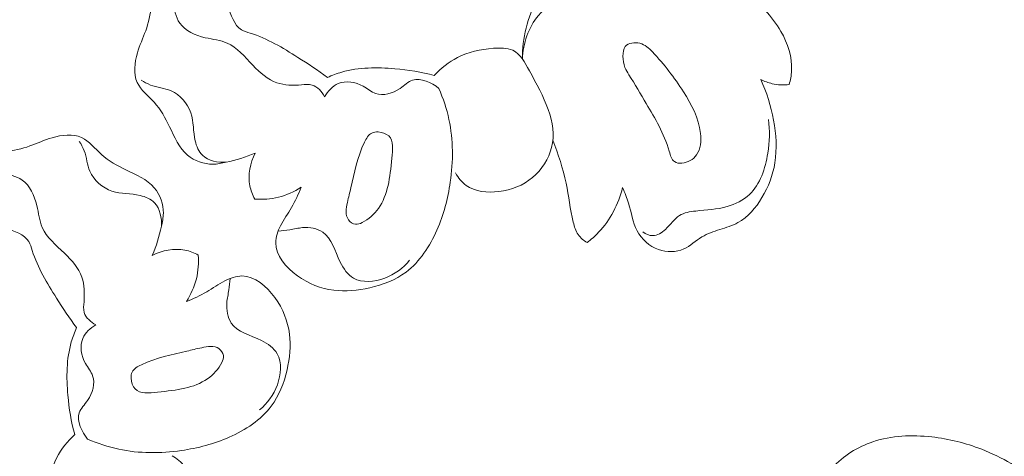
# Model space of a CAD drawing. Units: centimetres. Extents: x 793 to 1117, y -191 to 62.
# Drawn here: x 1015 to 1023, y -84 to -81 of the extents above; entities that cross this region are included whole.
import ezdxf

# ---------------------------------------------------------------- set-up
doc = ezdxf.new("R2010")
doc.units = ezdxf.units.CM
doc.header["$MEASUREMENT"] = 0
doc.layers.add('layer 1', color=7, linetype='Continuous')

msp = doc.modelspace()

# ---------------------------------------------------------------- linework, layer by layer
at = {"layer": 'layer 1', "color": 250, "lineweight": 20}
for points, knots in [([(1016.79695, -79.85527), (1016.77015, -79.82207), (1016.73735, -79.79427), (1016.69895, -79.77297), (1016.69895, -79.77297), (1016.65095, -79.74637), (1016.59425, -79.72977), (1016.54305, -79.73837), (1016.54305, -79.73837), (1016.47895, -79.74907), (1016.42345, -79.79927), (1016.38045, -79.85527), (1016.38045, -79.85527), (1016.31515, -79.94047), (1016.27885, -80.03927), (1016.27105, -80.13977), (1016.27105, -80.13977), (1016.26145, -80.26267), (1016.29455, -80.38807), (1016.29825, -80.51147), (1016.29825, -80.51147), (1016.30095, -80.59957), (1016.28855, -80.68667), (1016.29475, -80.77787), (1016.29475, -80.77787), (1016.29885, -80.83677), (1016.31065, -80.89747), (1016.34265, -80.94327), (1016.34265, -80.94327), (1016.38505, -81.00377), (1016.46265, -81.03817), (1016.54005, -81.05667), (1016.54005, -81.05667), (1016.59915, -81.07087), (1016.65825, -81.07577), (1016.70905, -81.09797), (1016.70905, -81.09797), (1016.78605, -81.13147), (1016.84435, -81.20417), (1016.90815, -81.27017), (1016.90815, -81.27017), (1016.96395, -81.32777), (1017.02385, -81.38017), (1017.09435, -81.40487), (1017.09435, -81.40487), (1017.15295, -81.42537), (1017.21895, -81.42677), (1017.28455, -81.42157), (1017.28455, -81.42157), (1017.31275, -81.41927), (1017.34085, -81.41587), (1017.36645, -81.42317), (1017.36645, -81.42317), (1017.40765, -81.43486), (1017.44235, -81.47426), (1017.46245, -81.51336)], [0, 0, 0, 0, 0.0666667, 0.0666667, 0.0666667, 0.0666667, 0.1333333, 0.1333333, 0.1333333, 0.1333333, 0.2, 0.2, 0.2, 0.2, 0.2666667, 0.2666667, 0.2666667, 0.2666667, 0.3333333, 0.3333333, 0.3333333, 0.3333333, 0.4, 0.4, 0.4, 0.4, 0.4666667, 0.4666667, 0.4666667, 0.4666667, 0.5333333, 0.5333333, 0.5333333, 0.5333333, 0.6, 0.6, 0.6, 0.6, 0.6666667, 0.6666667, 0.6666667, 0.6666667, 0.7333333, 0.7333333, 0.7333333, 0.7333333, 0.8, 0.8, 0.8, 0.8, 0.8666667, 0.8666667, 0.8666667, 0.8666667, 1, 1, 1, 1]), ([(1017.48405, -81.36467), (1017.41055, -81.30887), (1017.33315, -81.25817), (1017.25535, -81.20877), (1017.25535, -81.20877), (1017.13925, -81.13497), (1017.02205, -81.06407), (1016.88735, -81.02127), (1016.88735, -81.02127), (1016.86345, -81.01377), (1016.83915, -81.00707), (1016.81915, -80.99507), (1016.81915, -80.99507), (1016.76125, -80.96047), (1016.74055, -80.88157), (1016.71235, -80.81187), (1016.71235, -80.81187), (1016.67135, -80.71067), (1016.61445, -80.62857), (1016.58285, -80.53267), (1016.58285, -80.53267), (1016.54365, -80.41357), (1016.54365, -80.27307), (1016.58595, -80.15017), (1016.58595, -80.15017), (1016.62615, -80.03367), (1016.70435, -79.93297), (1016.79695, -79.85527)], [0, 0, 0, 0, 0.125, 0.125, 0.125, 0.125, 0.25, 0.25, 0.25, 0.25, 0.375, 0.375, 0.375, 0.375, 0.5, 0.5, 0.5, 0.5, 0.625, 0.625, 0.625, 0.625, 0.75, 0.75, 0.75, 0.75, 1, 1, 1, 1]), ([(1019.98484, -80.19717), (1019.92084, -80.20197), (1019.85634, -80.21197), (1019.79484, -80.22987), (1019.79484, -80.22987), (1019.61775, -80.28127), (1019.46435, -80.39777), (1019.32385, -80.52367), (1019.32385, -80.52367), (1019.24335, -80.59587), (1019.16715, -80.67117), (1019.11155, -80.76117), (1019.11155, -80.76117), (1019.02885, -80.89547), (1018.99215, -81.06257), (1018.99135, -81.22107)], [0, 0, 0, 0, 0.2, 0.2, 0.2, 0.2, 0.4, 0.4, 0.4, 0.4, 0.6, 0.6, 0.6, 0.6, 1, 1, 1, 1]), ([(1016.92505, -81.94966), (1016.85305, -81.98096), (1016.77705, -82.00236), (1016.70025, -82.01996), (1016.70025, -82.01996), (1016.66695, -82.02766), (1016.63345, -82.03466), (1016.59925, -82.03516), (1016.59925, -82.03516), (1016.52915, -82.03606), (1016.45555, -82.00996), (1016.40245, -81.96516), (1016.40245, -81.96516), (1016.33635, -81.90936), (1016.30195, -81.82466), (1016.26375, -81.74506), (1016.26375, -81.74506), (1016.23105, -81.67696), (1016.19565, -81.61266), (1016.14516, -81.55666), (1016.14516, -81.55666), (1016.09926, -81.50576), (1016.04086, -81.46186), (1016.01386, -81.40257), (1016.01386, -81.40257), (1015.98346, -81.33597), (1015.99286, -81.25007), (1016.01506, -81.17467), (1016.01506, -81.17467), (1016.03276, -81.11427), (1016.05876, -81.06057), (1016.07916, -81.00367), (1016.07916, -81.00367), (1016.10136, -80.94147), (1016.11696, -80.87537), (1016.12106, -80.80857), (1016.12106, -80.80857), (1016.12646, -80.72027), (1016.11166, -80.63087), (1016.12476, -80.54467), (1016.12476, -80.54467), (1016.14126, -80.43617), (1016.20195, -80.33277), (1016.27175, -80.24687)], [0, 0, 0, 0, 0.0833333, 0.0833333, 0.0833333, 0.0833333, 0.1666667, 0.1666667, 0.1666667, 0.1666667, 0.25, 0.25, 0.25, 0.25, 0.3333333, 0.3333333, 0.3333333, 0.3333333, 0.4166667, 0.4166667, 0.4166667, 0.4166667, 0.5, 0.5, 0.5, 0.5, 0.5833333, 0.5833333, 0.5833333, 0.5833333, 0.6666667, 0.6666667, 0.6666667, 0.6666667, 0.75, 0.75, 0.75, 0.75, 0.8333333, 0.8333333, 0.8333333, 0.8333333, 1, 1, 1, 1]), ([(1021.05394, -81.41967), (1021.06404, -81.38477), (1021.07094, -81.34877), (1021.07294, -81.31247), (1021.07294, -81.31247), (1021.07874, -81.20737), (1021.04364, -81.10077), (1020.99024, -81.00787), (1020.99024, -81.00787), (1020.92234, -80.88947), (1020.82484, -80.79327), (1020.71684, -80.71317), (1020.71684, -80.71317), (1020.59594, -80.62337), (1020.46174, -80.55357), (1020.34504, -80.45937), (1020.34504, -80.45937), (1020.28894, -80.41407), (1020.23694, -80.36307), (1020.17534, -80.32517), (1020.17534, -80.32517), (1020.13764, -80.30207), (1020.09644, -80.28377), (1020.05184, -80.27797), (1020.05184, -80.27797), (1019.99624, -80.27077), (1019.93544, -80.28297), (1019.89084, -80.31287), (1019.89084, -80.31287), (1019.83364, -80.35137), (1019.80304, -80.41917), (1019.76544, -80.48337), (1019.76544, -80.48337), (1019.71594, -80.56767), (1019.65405, -80.64567), (1019.57325, -80.68437), (1019.57325, -80.68437), (1019.48885, -80.72477), (1019.38365, -80.72257), (1019.29235, -80.75627), (1019.29235, -80.75627), (1019.22355, -80.78167), (1019.16255, -80.82747), (1019.11525, -80.88447), (1019.11525, -80.88447), (1019.03785, -80.97797), (1018.99725, -81.10167), (1018.99135, -81.22107)], [0, 0, 0, 0, 0.0769231, 0.0769231, 0.0769231, 0.0769231, 0.1538462, 0.1538462, 0.1538462, 0.1538462, 0.2307692, 0.2307692, 0.2307692, 0.2307692, 0.3076923, 0.3076923, 0.3076923, 0.3076923, 0.3846154, 0.3846154, 0.3846154, 0.3846154, 0.4615385, 0.4615385, 0.4615385, 0.4615385, 0.5384615, 0.5384615, 0.5384615, 0.5384615, 0.6153846, 0.6153846, 0.6153846, 0.6153846, 0.6923077, 0.6923077, 0.6923077, 0.6923077, 0.7692308, 0.7692308, 0.7692308, 0.7692308, 0.8461538, 0.8461538, 0.8461538, 0.8461538, 1, 1, 1, 1]), ([(1018.31065, -81.34937), (1018.36165, -81.29387), (1018.42275, -81.24507), (1018.48925, -81.21077), (1018.48925, -81.21077), (1018.57375, -81.16717), (1018.66705, -81.14717), (1018.76755, -81.13907), (1018.76755, -81.13907), (1018.82005, -81.13487), (1018.87445, -81.13387), (1018.91675, -81.15367), (1018.91675, -81.15367), (1018.97475, -81.18077), (1019.01005, -81.24687), (1019.04595, -81.31307), (1019.04595, -81.31307), (1019.15415, -81.51236), (1019.26725, -81.71246), (1019.21725, -81.90706), (1019.21725, -81.90706), (1019.19505, -81.99316), (1019.14105, -82.07816), (1019.07065, -82.13796), (1019.07065, -82.13796), (1018.99795, -82.19966), (1018.90795, -82.23456), (1018.81035, -82.24666), (1018.81035, -82.24666), (1018.72095, -82.25776), (1018.62535, -82.24976), (1018.55655, -82.19886), (1018.55655, -82.19886), (1018.52295, -82.17406), (1018.49585, -82.13916), (1018.47535, -82.10246)], [0, 0, 0, 0, 0.1, 0.1, 0.1, 0.1, 0.2, 0.2, 0.2, 0.2, 0.3, 0.3, 0.3, 0.3, 0.4, 0.4, 0.4, 0.4, 0.5, 0.5, 0.5, 0.5, 0.6, 0.6, 0.6, 0.6, 0.7, 0.7, 0.7, 0.7, 0.8, 0.8, 0.8, 0.8, 1, 1, 1, 1]), ([(1019.81554, -81.34327), (1019.80424, -81.32507), (1019.79284, -81.30697), (1019.78474, -81.28767), (1019.78474, -81.28767), (1019.77334, -81.26027), (1019.76884, -81.23037), (1019.76884, -81.19857), (1019.76884, -81.19857), (1019.76894, -81.17207), (1019.77214, -81.14417), (1019.78694, -81.12557), (1019.78694, -81.12557), (1019.80984, -81.09667), (1019.86054, -81.08977), (1019.90024, -81.10007), (1019.90024, -81.10007), (1019.94054, -81.11047), (1019.96954, -81.13857), (1019.99734, -81.16737), (1019.99734, -81.16737), (1020.08884, -81.26237), (1020.16644, -81.36537), (1020.23664, -81.47536), (1020.23664, -81.47536), (1020.29914, -81.57326), (1020.35594, -81.67666), (1020.36864, -81.79656), (1020.36864, -81.79656), (1020.37484, -81.85526), (1020.37054, -81.91786), (1020.33754, -81.96366), (1020.33754, -81.96366), (1020.31254, -81.99846), (1020.27094, -82.02356), (1020.22524, -82.02716), (1020.22524, -82.02716), (1020.20414, -82.02886), (1020.18214, -82.02596), (1020.16684, -82.01546), (1020.16684, -82.01546), (1020.14394, -81.99966), (1020.13614, -81.96686), (1020.12704, -81.93556), (1020.12704, -81.93556), (1020.08544, -81.79216), (1020.01814, -81.68196), (1019.94964, -81.56666), (1019.94964, -81.56666), (1019.90604, -81.49326), (1019.86194, -81.41787), (1019.81554, -81.34327)], [0, 0, 0, 0, 0.0714286, 0.0714286, 0.0714286, 0.0714286, 0.1428571, 0.1428571, 0.1428571, 0.1428571, 0.2142857, 0.2142857, 0.2142857, 0.2142857, 0.2857143, 0.2857143, 0.2857143, 0.2857143, 0.3571429, 0.3571429, 0.3571429, 0.3571429, 0.4285714, 0.4285714, 0.4285714, 0.4285714, 0.5, 0.5, 0.5, 0.5, 0.5714286, 0.5714286, 0.5714286, 0.5714286, 0.6428571, 0.6428571, 0.6428571, 0.6428571, 0.7142857, 0.7142857, 0.7142857, 0.7142857, 0.7857143, 0.7857143, 0.7857143, 0.7857143, 0.8571429, 0.8571429, 0.8571429, 0.8571429, 1, 1, 1, 1]), ([(1018.31065, -81.34937), (1018.21145, -81.32217), (1018.11005, -81.30627), (1018.00675, -81.29717), (1018.00675, -81.29717), (1017.86845, -81.28487), (1017.72675, -81.28487), (1017.59485, -81.32337), (1017.59485, -81.32337), (1017.55705, -81.33437), (1017.52005, -81.34857), (1017.48405, -81.36467)], [0, 0, 0, 0, 0.25, 0.25, 0.25, 0.25, 0.5, 0.5, 0.5, 0.5, 1, 1, 1, 1]), ([(1017.46245, -81.51336), (1017.48685, -81.47126), (1017.52275, -81.43087), (1017.56735, -81.41187), (1017.56735, -81.41187), (1017.62695, -81.38647), (1017.70215, -81.39917), (1017.76125, -81.43236), (1017.76125, -81.43236), (1017.79485, -81.45126), (1017.82335, -81.47666), (1017.85685, -81.48846), (1017.85685, -81.48846), (1017.91535, -81.50906), (1017.98935, -81.48796), (1018.04635, -81.44926), (1018.04635, -81.44926), (1018.08035, -81.42617), (1018.10825, -81.39677), (1018.14255, -81.38527), (1018.14255, -81.38527), (1018.20595, -81.36407), (1018.29115, -81.40397), (1018.34595, -81.44926)], [0, 0, 0, 0, 0.1428571, 0.1428571, 0.1428571, 0.1428571, 0.2857143, 0.2857143, 0.2857143, 0.2857143, 0.4285714, 0.4285714, 0.4285714, 0.4285714, 0.5714286, 0.5714286, 0.5714286, 0.5714286, 0.7142857, 0.7142857, 0.7142857, 0.7142857, 1, 1, 1, 1]), ([(1016.70025, -82.01996), (1016.63735, -82.02416), (1016.56385, -82.00976), (1016.51875, -81.96646), (1016.51875, -81.96646), (1016.48915, -81.93796), (1016.47175, -81.89696), (1016.46205, -81.85546), (1016.46205, -81.85546), (1016.44505, -81.78216), (1016.45205, -81.70756), (1016.42825, -81.63786), (1016.42825, -81.63786), (1016.40355, -81.56526), (1016.34555, -81.49796), (1016.27525, -81.46736), (1016.27525, -81.46736), (1016.22455, -81.44536), (1016.16745, -81.44236), (1016.11616, -81.42287), (1016.11616, -81.42287), (1016.09086, -81.41317), (1016.06686, -81.39937), (1016.04356, -81.38527)], [0, 0, 0, 0, 0.1428571, 0.1428571, 0.1428571, 0.1428571, 0.2857143, 0.2857143, 0.2857143, 0.2857143, 0.4285714, 0.4285714, 0.4285714, 0.4285714, 0.5714286, 0.5714286, 0.5714286, 0.5714286, 0.7142857, 0.7142857, 0.7142857, 0.7142857, 1, 1, 1, 1]), ([(1018.34595, -81.44926), (1018.37975, -81.52646), (1018.40675, -81.60706), (1018.42425, -81.68966), (1018.42425, -81.68966), (1018.45795, -81.84786), (1018.45725, -82.01356), (1018.43425, -82.17406), (1018.43425, -82.17406), (1018.41595, -82.30136), (1018.38355, -82.42536), (1018.33105, -82.54446), (1018.33105, -82.54446), (1018.27595, -82.66926), (1018.19875, -82.78876), (1018.09195, -82.86886), (1018.09195, -82.86886), (1018.01075, -82.92986), (1017.91255, -82.96796), (1017.81125, -82.99116), (1017.81125, -82.99116), (1017.71905, -83.01226), (1017.62435, -83.02096), (1017.53325, -83.00956), (1017.53325, -83.00956), (1017.43415, -82.99726), (1017.33925, -82.96126), (1017.25185, -82.89766), (1017.25185, -82.89766), (1017.16385, -82.83356), (1017.08355, -82.74146), (1017.08425, -82.64256), (1017.08425, -82.64256), (1017.08455, -82.59826), (1017.10105, -82.55266), (1017.12215, -82.51126), (1017.12215, -82.51126), (1017.14765, -82.46126), (1017.17965, -82.41736), (1017.20705, -82.37026), (1017.20705, -82.37026), (1017.23605, -82.32036), (1017.25985, -82.26676), (1017.28245, -82.21336)], [0, 0, 0, 0, 0.0833333, 0.0833333, 0.0833333, 0.0833333, 0.1666667, 0.1666667, 0.1666667, 0.1666667, 0.25, 0.25, 0.25, 0.25, 0.3333333, 0.3333333, 0.3333333, 0.3333333, 0.4166667, 0.4166667, 0.4166667, 0.4166667, 0.5, 0.5, 0.5, 0.5, 0.5833333, 0.5833333, 0.5833333, 0.5833333, 0.6666667, 0.6666667, 0.6666667, 0.6666667, 0.75, 0.75, 0.75, 0.75, 0.8333333, 0.8333333, 0.8333333, 0.8333333, 1, 1, 1, 1]), ([(1019.76684, -82.21646), (1019.78324, -82.25636), (1019.80034, -82.29606), (1019.81294, -82.33736), (1019.81294, -82.33736), (1019.83474, -82.40856), (1019.84334, -82.48466), (1019.87824, -82.55026), (1019.87824, -82.55026), (1019.91284, -82.61546), (1019.97324, -82.67006), (1020.04504, -82.69516), (1020.04504, -82.69516), (1020.10814, -82.71716), (1020.17994, -82.71626), (1020.23884, -82.69036), (1020.23884, -82.69036), (1020.29024, -82.66776), (1020.33184, -82.62606), (1020.37994, -82.59706), (1020.37994, -82.59706), (1020.42214, -82.57156), (1020.46944, -82.55566), (1020.51704, -82.54066), (1020.51704, -82.54066), (1020.56564, -82.52536), (1020.61464, -82.51076), (1020.65834, -82.48676), (1020.65834, -82.48676), (1020.73574, -82.44416), (1020.79674, -82.37186), (1020.84384, -82.29356), (1020.84384, -82.29356), (1020.89404, -82.20976), (1020.92834, -82.11896), (1020.94364, -82.02496), (1020.94364, -82.02496), (1020.96124, -81.91636), (1020.95344, -81.80346), (1020.93324, -81.69386), (1020.93324, -81.69386), (1020.91324, -81.58516), (1020.88104, -81.47966), (1020.83484, -81.38037)], [0, 0, 0, 0, 0.0833333, 0.0833333, 0.0833333, 0.0833333, 0.1666667, 0.1666667, 0.1666667, 0.1666667, 0.25, 0.25, 0.25, 0.25, 0.3333333, 0.3333333, 0.3333333, 0.3333333, 0.4166667, 0.4166667, 0.4166667, 0.4166667, 0.5, 0.5, 0.5, 0.5, 0.5833333, 0.5833333, 0.5833333, 0.5833333, 0.6666667, 0.6666667, 0.6666667, 0.6666667, 0.75, 0.75, 0.75, 0.75, 0.8333333, 0.8333333, 0.8333333, 0.8333333, 1, 1, 1, 1]), ([(1020.83484, -81.38037), (1020.86264, -81.39447), (1020.89224, -81.40547), (1020.92274, -81.41257), (1020.92274, -81.41257), (1020.96564, -81.42247), (1021.01044, -81.42447), (1021.05394, -81.41967)], [0, 0, 0, 0, 0.3333333, 0.3333333, 0.3333333, 0.3333333, 1, 1, 1, 1]), ([(1020.89434, -81.68836), (1020.90624, -81.77476), (1020.90294, -81.86146), (1020.88864, -81.94996), (1020.88864, -81.94996), (1020.86964, -82.06826), (1020.83104, -82.19006), (1020.74654, -82.26936), (1020.74654, -82.26936), (1020.69934, -82.31366), (1020.63794, -82.34476), (1020.57544, -82.36286), (1020.57544, -82.36286), (1020.49654, -82.38566), (1020.41604, -82.38766), (1020.33174, -82.39736), (1020.33174, -82.39736), (1020.28704, -82.40246), (1020.24144, -82.40976), (1020.20594, -82.43156), (1020.20594, -82.43156), (1020.16454, -82.45696), (1020.13704, -82.50206), (1020.09794, -82.53896), (1020.09794, -82.53896), (1020.06984, -82.56546), (1020.03584, -82.58766), (1020.00004, -82.58766), (1020.00004, -82.58766), (1019.97334, -82.58766), (1019.94554, -82.57516), (1019.92344, -82.55926)], [0, 0, 0, 0, 0.1111111, 0.1111111, 0.1111111, 0.1111111, 0.2222222, 0.2222222, 0.2222222, 0.2222222, 0.3333333, 0.3333333, 0.3333333, 0.3333333, 0.4444444, 0.4444444, 0.4444444, 0.4444444, 0.5555556, 0.5555556, 0.5555556, 0.5555556, 0.6666667, 0.6666667, 0.6666667, 0.6666667, 0.7777778, 0.7777778, 0.7777778, 0.7777778, 1, 1, 1, 1]), ([(1016.13053, -82.74008), (1016.16183, -82.66808), (1016.18323, -82.59208), (1016.20083, -82.51528), (1016.20083, -82.51528), (1016.20853, -82.48198), (1016.21553, -82.44848), (1016.21603, -82.41428), (1016.21603, -82.41428), (1016.21693, -82.34418), (1016.19083, -82.27058), (1016.14603, -82.21748), (1016.14603, -82.21748), (1016.09023, -82.15138), (1016.00553, -82.11698), (1015.92593, -82.07878), (1015.92593, -82.07878), (1015.85783, -82.04608), (1015.79353, -82.01068), (1015.73753, -81.96019), (1015.73753, -81.96019), (1015.68663, -81.91429), (1015.64273, -81.85589), (1015.58344, -81.82889), (1015.58344, -81.82889), (1015.51684, -81.79849), (1015.43094, -81.80789), (1015.35554, -81.83009), (1015.35554, -81.83009), (1015.29514, -81.84779), (1015.24144, -81.87379), (1015.18454, -81.89419), (1015.18454, -81.89419), (1015.12234, -81.91639), (1015.05624, -81.93199), (1014.98944, -81.93609), (1014.98944, -81.93609), (1014.90114, -81.94149), (1014.81174, -81.92669), (1014.72554, -81.93979), (1014.72554, -81.93979), (1014.61704, -81.95629), (1014.51364, -82.01698), (1014.42774, -82.08678)], [0, 0, 0, 0, 0.0833333, 0.0833333, 0.0833333, 0.0833333, 0.1666667, 0.1666667, 0.1666667, 0.1666667, 0.25, 0.25, 0.25, 0.25, 0.3333333, 0.3333333, 0.3333333, 0.3333333, 0.4166667, 0.4166667, 0.4166667, 0.4166667, 0.5, 0.5, 0.5, 0.5, 0.5833333, 0.5833333, 0.5833333, 0.5833333, 0.6666667, 0.6666667, 0.6666667, 0.6666667, 0.75, 0.75, 0.75, 0.75, 0.8333333, 0.8333333, 0.8333333, 0.8333333, 1, 1, 1, 1]), ([(1017.87555, -81.78606), (1017.90665, -81.78756), (1017.93845, -81.79806), (1017.95825, -81.81696), (1017.95825, -81.81696), (1017.99735, -81.85416), (1017.98965, -81.92396), (1017.98265, -81.98976), (1017.98265, -81.98976), (1017.96645, -82.14086), (1017.95375, -82.27046), (1017.87865, -82.37696), (1017.87865, -82.37696), (1017.84725, -82.42136), (1017.80495, -82.46186), (1017.75265, -82.48706), (1017.75265, -82.48706), (1017.73595, -82.49506), (1017.71825, -82.50156), (1017.70075, -82.49966), (1017.70075, -82.49966), (1017.67975, -82.49736), (1017.65915, -82.48286), (1017.64655, -82.46516), (1017.64655, -82.46516), (1017.62035, -82.42816), (1017.62915, -82.37736), (1017.63895, -82.33126), (1017.63895, -82.33126), (1017.64755, -82.29086), (1017.65695, -82.25396), (1017.66575, -82.21686), (1017.66575, -82.21686), (1017.69315, -82.10116), (1017.71435, -81.98366), (1017.77085, -81.86536), (1017.77085, -81.86536), (1017.78485, -81.83606), (1017.80105, -81.80666), (1017.82725, -81.79406), (1017.82725, -81.79406), (1017.84135, -81.78726), (1017.85835, -81.78526), (1017.87555, -81.78606)], [0, 0, 0, 0, 0.0833333, 0.0833333, 0.0833333, 0.0833333, 0.1666667, 0.1666667, 0.1666667, 0.1666667, 0.25, 0.25, 0.25, 0.25, 0.3333333, 0.3333333, 0.3333333, 0.3333333, 0.4166667, 0.4166667, 0.4166667, 0.4166667, 0.5, 0.5, 0.5, 0.5, 0.5833333, 0.5833333, 0.5833333, 0.5833333, 0.6666667, 0.6666667, 0.6666667, 0.6666667, 0.75, 0.75, 0.75, 0.75, 0.8333333, 0.8333333, 0.8333333, 0.8333333, 1, 1, 1, 1]), ([(1016.20083, -82.51528), (1016.20503, -82.45238), (1016.19063, -82.37888), (1016.14733, -82.33378), (1016.14733, -82.33378), (1016.11883, -82.30418), (1016.07783, -82.28678), (1016.03633, -82.27708), (1016.03633, -82.27708), (1015.96303, -82.26008), (1015.88843, -82.26708), (1015.81873, -82.24328), (1015.81873, -82.24328), (1015.74613, -82.21858), (1015.67883, -82.16058), (1015.64823, -82.09028), (1015.64823, -82.09028), (1015.62623, -82.03958), (1015.62323, -81.98248), (1015.60374, -81.93119), (1015.60374, -81.93119), (1015.59404, -81.90589), (1015.58024, -81.88189), (1015.56614, -81.85859)], [0, 0, 0, 0, 0.1428571, 0.1428571, 0.1428571, 0.1428571, 0.2857143, 0.2857143, 0.2857143, 0.2857143, 0.4285714, 0.4285714, 0.4285714, 0.4285714, 0.5714286, 0.5714286, 0.5714286, 0.5714286, 0.7142857, 0.7142857, 0.7142857, 0.7142857, 1, 1, 1, 1]), ([(1019.22745, -81.84886), (1019.26835, -81.95766), (1019.30625, -82.06896), (1019.32985, -82.18226), (1019.32985, -82.18226), (1019.35055, -82.28156), (1019.36025, -82.38246), (1019.38495, -82.48296), (1019.38495, -82.48296), (1019.39335, -82.51716), (1019.40345, -82.55126), (1019.42305, -82.57966), (1019.42305, -82.57966), (1019.44045, -82.60486), (1019.46525, -82.62546), (1019.49175, -82.64096)], [0, 0, 0, 0, 0.2, 0.2, 0.2, 0.2, 0.4, 0.4, 0.4, 0.4, 0.6, 0.6, 0.6, 0.6, 1, 1, 1, 1]), ([(1016.92255, -82.30526), (1016.90525, -82.27296), (1016.89185, -82.23836), (1016.88485, -82.20226), (1016.88485, -82.20226), (1016.86845, -82.11806), (1016.88715, -82.02596), (1016.92505, -81.94966)], [0, 0, 0, 0, 0.3333333, 0.3333333, 0.3333333, 0.3333333, 1, 1, 1, 1]), ([(1014.03614, -82.61198), (1014.00294, -82.58518), (1013.97514, -82.55238), (1013.95384, -82.51398), (1013.95384, -82.51398), (1013.92724, -82.46598), (1013.91064, -82.40928), (1013.91924, -82.35808), (1013.91924, -82.35808), (1013.92994, -82.29398), (1013.98014, -82.23848), (1014.03614, -82.19548), (1014.03614, -82.19548), (1014.12134, -82.13018), (1014.22014, -82.09388), (1014.32064, -82.08608), (1014.32064, -82.08608), (1014.44354, -82.07648), (1014.56894, -82.10958), (1014.69234, -82.11328), (1014.69234, -82.11328), (1014.78044, -82.11598), (1014.86754, -82.10358), (1014.95874, -82.10978), (1014.95874, -82.10978), (1015.01764, -82.11388), (1015.07834, -82.12568), (1015.12414, -82.15768), (1015.12414, -82.15768), (1015.18464, -82.20008), (1015.21904, -82.27768), (1015.23754, -82.35508), (1015.23754, -82.35508), (1015.25174, -82.41418), (1015.25664, -82.47328), (1015.27884, -82.52408), (1015.27884, -82.52408), (1015.31234, -82.60108), (1015.38504, -82.65938), (1015.45104, -82.72318), (1015.45104, -82.72318), (1015.50864, -82.77898), (1015.56104, -82.83888), (1015.58574, -82.90938), (1015.58574, -82.90938), (1015.60624, -82.96798), (1015.60764, -83.03398), (1015.60244, -83.09958), (1015.60244, -83.09958), (1015.60014, -83.12778), (1015.59674, -83.15588), (1015.60404, -83.18148), (1015.60404, -83.18148), (1015.61573, -83.22268), (1015.65513, -83.25738), (1015.69423, -83.27748)], [0, 0, 0, 0, 0.0666667, 0.0666667, 0.0666667, 0.0666667, 0.1333333, 0.1333333, 0.1333333, 0.1333333, 0.2, 0.2, 0.2, 0.2, 0.2666667, 0.2666667, 0.2666667, 0.2666667, 0.3333333, 0.3333333, 0.3333333, 0.3333333, 0.4, 0.4, 0.4, 0.4, 0.4666667, 0.4666667, 0.4666667, 0.4666667, 0.5333333, 0.5333333, 0.5333333, 0.5333333, 0.6, 0.6, 0.6, 0.6, 0.6666667, 0.6666667, 0.6666667, 0.6666667, 0.7333333, 0.7333333, 0.7333333, 0.7333333, 0.8, 0.8, 0.8, 0.8, 0.8666667, 0.8666667, 0.8666667, 0.8666667, 1, 1, 1, 1]), ([(1017.28245, -82.21336), (1017.22835, -82.24786), (1017.16845, -82.27456), (1017.10575, -82.29006), (1017.10575, -82.29006), (1017.04595, -82.30486), (1016.98365, -82.30946), (1016.92255, -82.30526)], [0, 0, 0, 0, 0.3333333, 0.3333333, 0.3333333, 0.3333333, 1, 1, 1, 1]), ([(1019.49175, -82.64096), (1019.52345, -82.61706), (1019.55355, -82.59076), (1019.58105, -82.56186), (1019.58105, -82.56186), (1019.67154, -82.46686), (1019.73504, -82.34326), (1019.76684, -82.21646)], [0, 0, 0, 0, 0.3333333, 0.3333333, 0.3333333, 0.3333333, 1, 1, 1, 1]), ([(1015.54554, -83.29908), (1015.48974, -83.22558), (1015.43904, -83.14818), (1015.38964, -83.07038), (1015.38964, -83.07038), (1015.31584, -82.95428), (1015.24494, -82.83708), (1015.20214, -82.70238), (1015.20214, -82.70238), (1015.19464, -82.67848), (1015.18794, -82.65418), (1015.17594, -82.63418), (1015.17594, -82.63418), (1015.14134, -82.57628), (1015.06244, -82.55558), (1014.99274, -82.52738), (1014.99274, -82.52738), (1014.89154, -82.48638), (1014.80944, -82.42948), (1014.71354, -82.39788), (1014.71354, -82.39788), (1014.59444, -82.35868), (1014.45394, -82.35868), (1014.33104, -82.40098), (1014.33104, -82.40098), (1014.21454, -82.44118), (1014.11384, -82.51938), (1014.03614, -82.61198)], [0, 0, 0, 0, 0.125, 0.125, 0.125, 0.125, 0.25, 0.25, 0.25, 0.25, 0.375, 0.375, 0.375, 0.375, 0.5, 0.5, 0.5, 0.5, 0.625, 0.625, 0.625, 0.625, 0.75, 0.75, 0.75, 0.75, 1, 1, 1, 1]), ([(1017.10385, -82.55176), (1017.13345, -82.54896), (1017.16335, -82.54626), (1017.19265, -82.54156), (1017.19265, -82.54156), (1017.22585, -82.53626), (1017.25835, -82.52826), (1017.29285, -82.52586), (1017.29285, -82.52586), (1017.34705, -82.52206), (1017.40645, -82.53196), (1017.44845, -82.56006), (1017.44845, -82.56006), (1017.51935, -82.60736), (1017.54115, -82.70676), (1017.58345, -82.79266), (1017.58345, -82.79266), (1017.60865, -82.84376), (1017.64115, -82.89006), (1017.68555, -82.91576), (1017.68555, -82.91576), (1017.75285, -82.95446), (1017.84735, -82.94576), (1017.92715, -82.91646), (1017.92715, -82.91646), (1018.00555, -82.88766), (1018.06955, -82.83906), (1018.11985, -82.77796)], [0, 0, 0, 0, 0.125, 0.125, 0.125, 0.125, 0.25, 0.25, 0.25, 0.25, 0.375, 0.375, 0.375, 0.375, 0.5, 0.5, 0.5, 0.5, 0.625, 0.625, 0.625, 0.625, 0.75, 0.75, 0.75, 0.75, 1, 1, 1, 1]), ([(1016.48613, -82.73758), (1016.45383, -82.72028), (1016.41923, -82.70688), (1016.38313, -82.69988), (1016.38313, -82.69988), (1016.29893, -82.68348), (1016.20683, -82.70218), (1016.13053, -82.74008)], [0, 0, 0, 0, 0.3333333, 0.3333333, 0.3333333, 0.3333333, 1, 1, 1, 1]), ([(1016.39423, -83.09748), (1016.42873, -83.04338), (1016.45543, -82.98348), (1016.47093, -82.92078), (1016.47093, -82.92078), (1016.48573, -82.86098), (1016.49033, -82.79868), (1016.48613, -82.73758)], [0, 0, 0, 0, 0.3333333, 0.3333333, 0.3333333, 0.3333333, 1, 1, 1, 1]), ([(1015.63013, -84.16098), (1015.70733, -84.19478), (1015.78793, -84.22178), (1015.87053, -84.23928), (1015.87053, -84.23928), (1016.02873, -84.27298), (1016.19443, -84.27228), (1016.35493, -84.24928), (1016.35493, -84.24928), (1016.48223, -84.23098), (1016.60623, -84.19858), (1016.72533, -84.14608), (1016.72533, -84.14608), (1016.85013, -84.09098), (1016.96963, -84.01378), (1017.04973, -83.90698), (1017.04973, -83.90698), (1017.11073, -83.82578), (1017.14883, -83.72758), (1017.17203, -83.62628), (1017.17203, -83.62628), (1017.19313, -83.53408), (1017.20183, -83.43938), (1017.19043, -83.34828), (1017.19043, -83.34828), (1017.17813, -83.24918), (1017.14213, -83.15428), (1017.07853, -83.06688), (1017.07853, -83.06688), (1017.01443, -82.97888), (1016.92233, -82.89858), (1016.82343, -82.89928), (1016.82343, -82.89928), (1016.77913, -82.89958), (1016.73353, -82.91608), (1016.69213, -82.93718), (1016.69213, -82.93718), (1016.64213, -82.96268), (1016.59823, -82.99468), (1016.55113, -83.02208), (1016.55113, -83.02208), (1016.50123, -83.05108), (1016.44763, -83.07488), (1016.39423, -83.09748)], [0, 0, 0, 0, 0.0833333, 0.0833333, 0.0833333, 0.0833333, 0.1666667, 0.1666667, 0.1666667, 0.1666667, 0.25, 0.25, 0.25, 0.25, 0.3333333, 0.3333333, 0.3333333, 0.3333333, 0.4166667, 0.4166667, 0.4166667, 0.4166667, 0.5, 0.5, 0.5, 0.5, 0.5833333, 0.5833333, 0.5833333, 0.5833333, 0.6666667, 0.6666667, 0.6666667, 0.6666667, 0.75, 0.75, 0.75, 0.75, 0.8333333, 0.8333333, 0.8333333, 0.8333333, 1, 1, 1, 1]), ([(1016.73263, -82.91888), (1016.72983, -82.94848), (1016.72713, -82.97838), (1016.72243, -83.00768), (1016.72243, -83.00768), (1016.71713, -83.04088), (1016.70913, -83.07338), (1016.70673, -83.10788), (1016.70673, -83.10788), (1016.70293, -83.16208), (1016.71283, -83.22148), (1016.74093, -83.26348), (1016.74093, -83.26348), (1016.78823, -83.33438), (1016.88763, -83.35618), (1016.97353, -83.39848), (1016.97353, -83.39848), (1017.02463, -83.42368), (1017.07093, -83.45618), (1017.09663, -83.50058), (1017.09663, -83.50058), (1017.13533, -83.56788), (1017.12663, -83.66238), (1017.09733, -83.74218), (1017.09733, -83.74218), (1017.06853, -83.82058), (1017.01993, -83.88458), (1016.95883, -83.93488)], [0, 0, 0, 0, 0.125, 0.125, 0.125, 0.125, 0.25, 0.25, 0.25, 0.25, 0.375, 0.375, 0.375, 0.375, 0.5, 0.5, 0.5, 0.5, 0.625, 0.625, 0.625, 0.625, 0.75, 0.75, 0.75, 0.75, 1, 1, 1, 1]), ([(1015.69423, -83.27748), (1015.65213, -83.30188), (1015.61174, -83.33778), (1015.59274, -83.38238), (1015.59274, -83.38238), (1015.56734, -83.44198), (1015.58004, -83.51718), (1015.61323, -83.57628), (1015.61323, -83.57628), (1015.63213, -83.60988), (1015.65753, -83.63838), (1015.66933, -83.67188), (1015.66933, -83.67188), (1015.68993, -83.73038), (1015.66883, -83.80438), (1015.63013, -83.86138), (1015.63013, -83.86138), (1015.60704, -83.89538), (1015.57764, -83.92328), (1015.56614, -83.95758), (1015.56614, -83.95758), (1015.54494, -84.02098), (1015.58484, -84.10618), (1015.63013, -84.16098)], [0, 0, 0, 0, 0.1428571, 0.1428571, 0.1428571, 0.1428571, 0.2857143, 0.2857143, 0.2857143, 0.2857143, 0.4285714, 0.4285714, 0.4285714, 0.4285714, 0.5714286, 0.5714286, 0.5714286, 0.5714286, 0.7142857, 0.7142857, 0.7142857, 0.7142857, 1, 1, 1, 1]), ([(1015.53024, -84.12568), (1015.50304, -84.02648), (1015.48714, -83.92508), (1015.47804, -83.82178), (1015.47804, -83.82178), (1015.46574, -83.68348), (1015.46574, -83.54178), (1015.50424, -83.40988), (1015.50424, -83.40988), (1015.51524, -83.37208), (1015.52944, -83.33508), (1015.54554, -83.29908)], [0, 0, 0, 0, 0.25, 0.25, 0.25, 0.25, 0.5, 0.5, 0.5, 0.5, 1, 1, 1, 1]), ([(1015.96693, -83.69058), (1015.96843, -83.72168), (1015.97893, -83.75348), (1015.99783, -83.77328), (1015.99783, -83.77328), (1016.03503, -83.81238), (1016.10483, -83.80468), (1016.17063, -83.79768), (1016.17063, -83.79768), (1016.32173, -83.78148), (1016.45133, -83.76878), (1016.55783, -83.69368), (1016.55783, -83.69368), (1016.60223, -83.66228), (1016.64273, -83.61998), (1016.66793, -83.56768), (1016.66793, -83.56768), (1016.67593, -83.55098), (1016.68243, -83.53328), (1016.68053, -83.51578), (1016.68053, -83.51578), (1016.67823, -83.49478), (1016.66373, -83.47418), (1016.64603, -83.46158), (1016.64603, -83.46158), (1016.60903, -83.43538), (1016.55823, -83.44418), (1016.51213, -83.45398), (1016.51213, -83.45398), (1016.47173, -83.46258), (1016.43483, -83.47198), (1016.39773, -83.48078), (1016.39773, -83.48078), (1016.28203, -83.50818), (1016.16453, -83.52938), (1016.04623, -83.58588), (1016.04623, -83.58588), (1016.01693, -83.59988), (1015.98753, -83.61608), (1015.97493, -83.64228), (1015.97493, -83.64228), (1015.96813, -83.65638), (1015.96613, -83.67338), (1015.96693, -83.69058)], [0, 0, 0, 0, 0.0833333, 0.0833333, 0.0833333, 0.0833333, 0.1666667, 0.1666667, 0.1666667, 0.1666667, 0.25, 0.25, 0.25, 0.25, 0.3333333, 0.3333333, 0.3333333, 0.3333333, 0.4166667, 0.4166667, 0.4166667, 0.4166667, 0.5, 0.5, 0.5, 0.5, 0.5833333, 0.5833333, 0.5833333, 0.5833333, 0.6666667, 0.6666667, 0.6666667, 0.6666667, 0.75, 0.75, 0.75, 0.75, 0.8333333, 0.8333333, 0.8333333, 0.8333333, 1, 1, 1, 1]), ([(1013.78678, -88.99931), (1013.77651, -88.95882), (1013.76117, -88.91913), (1013.73985, -88.88313), (1013.73985, -88.88313), (1013.69874, -88.81384), (1013.63553, -88.75832), (1013.56556, -88.71721), (1013.56556, -88.71721), (1013.49701, -88.67698), (1013.42209, -88.65063), (1013.34505, -88.6409), (1013.34505, -88.6409), (1013.27488, -88.63204), (1013.20295, -88.63694), (1013.13484, -88.65422), (1013.13484, -88.65422), (1013.04929, -88.67589), (1012.96975, -88.71698), (1012.89612, -88.76676), (1012.89612, -88.76676), (1012.80843, -88.82606), (1012.72917, -88.89762), (1012.66609, -88.98253), (1012.66609, -88.98253), (1012.58823, -89.08732), (1012.53489, -89.21254), (1012.50888, -89.3418), (1012.50888, -89.3418), (1012.4872, -89.44958), (1012.48451, -89.56025), (1012.48803, -89.67066), (1012.48803, -89.67066), (1012.49268, -89.81879), (1012.50834, -89.96667), (1012.54189, -90.11084), (1012.54189, -90.11084), (1012.57565, -90.25614), (1012.62751, -90.39773), (1012.68962, -90.53388), (1012.68962, -90.53388), (1012.75826, -90.68431), (1012.83934, -90.82812), (1012.92349, -90.97045), (1012.92349, -90.97045), (1013.02289, -91.1386), (1013.12652, -91.30469), (1013.24745, -91.45722), (1013.24745, -91.45722), (1013.37047, -91.61242), (1013.51156, -91.75358), (1013.66217, -91.88209), (1013.66217, -91.88209), (1013.92234, -92.10394), (1014.2112, -92.28812), (1014.50962, -92.4524), (1014.50962, -92.4524), (1014.76543, -92.59317), (1015.02823, -92.71929), (1015.3, -92.82158), (1015.3, -92.82158), (1015.58228, -92.92787), (1015.87422, -93.00832), (1016.16998, -93.06054), (1016.16998, -93.06054), (1016.5774, -93.13233), (1016.99211, -93.15039), (1017.40444, -93.13981), (1017.40444, -93.13981), (1017.76179, -93.13054), (1018.11734, -93.09978), (1018.46863, -93.04063), (1018.46863, -93.04063), (1018.82197, -92.98113), (1019.17096, -92.89307), (1019.50687, -92.77087), (1019.50687, -92.77087), (1019.86919, -92.63915), (1020.21629, -92.46801), (1020.54987, -92.27276), (1020.54987, -92.27276), (1021.18814, -91.89923), (1021.77682, -91.43784), (1022.29325, -90.9081), (1022.29325, -90.9081), (1022.86853, -90.31808), (1023.35433, -89.6433), (1023.80909, -88.95182), (1023.80909, -88.95182), (1024.24513, -88.28883), (1024.6527, -87.61033), (1025.09118, -86.95005), (1025.09118, -86.95005), (1025.39174, -86.49734), (1025.70685, -86.05324), (1026.0602, -85.64267), (1026.0602, -85.64267), (1026.32286, -85.33747), (1026.60656, -85.05083), (1026.91362, -84.78975), (1026.91362, -84.78975), (1027.0506, -84.67317), (1027.1923, -84.56173), (1027.34496, -84.46888), (1027.34496, -84.46888), (1027.52727, -84.35791), (1027.72532, -84.27353), (1027.92826, -84.20078), (1027.92826, -84.20078), (1028.11221, -84.13495), (1028.30027, -84.07869), (1028.49401, -84.06104), (1028.49401, -84.06104), (1028.59773, -84.05155), (1028.70299, -84.0532), (1028.80708, -84.06455), (1028.80708, -84.06455), (1028.882, -84.07266), (1028.9562, -84.08589), (1029.02977, -84.10288), (1029.02977, -84.10288), (1029.07488, -84.11327), (1029.11967, -84.12504), (1029.1646, -84.13485), (1029.1646, -84.13485), (1029.19187, -84.14081), (1029.21923, -84.14605), (1029.24723, -84.14987), (1029.24723, -84.14987), (1029.27296, -84.15336), (1029.29919, -84.15559), (1029.32394, -84.14954), (1029.32394, -84.14954), (1029.35191, -84.1428), (1029.37785, -84.12549), (1029.39659, -84.10346), (1029.39659, -84.10346), (1029.4224, -84.07308), (1029.4347, -84.0335), (1029.44307, -83.9936), (1029.44307, -83.9936), (1029.44754, -83.97195), (1029.45093, -83.95016), (1029.44941, -83.92877), (1029.44941, -83.92877), (1029.4463, -83.88723), (1029.42439, -83.8473), (1029.40156, -83.81025), (1029.40156, -83.81025), (1029.38577, -83.78469), (1029.36951, -83.76046), (1029.35564, -83.73474), (1029.35564, -83.73474), (1029.33479, -83.69629), (1029.31921, -83.65427), (1029.30739, -83.61197)], [0, 0, 0, 0, 0.025, 0.025, 0.025, 0.025, 0.05, 0.05, 0.05, 0.05, 0.075, 0.075, 0.075, 0.075, 0.1, 0.1, 0.1, 0.1, 0.125, 0.125, 0.125, 0.125, 0.15, 0.15, 0.15, 0.15, 0.175, 0.175, 0.175, 0.175, 0.2, 0.2, 0.2, 0.2, 0.225, 0.225, 0.225, 0.225, 0.25, 0.25, 0.25, 0.25, 0.275, 0.275, 0.275, 0.275, 0.3, 0.3, 0.3, 0.3, 0.325, 0.325, 0.325, 0.325, 0.35, 0.35, 0.35, 0.35, 0.375, 0.375, 0.375, 0.375, 0.4, 0.4, 0.4, 0.4, 0.425, 0.425, 0.425, 0.425, 0.45, 0.45, 0.45, 0.45, 0.475, 0.475, 0.475, 0.475, 0.5, 0.5, 0.5, 0.5, 0.525, 0.525, 0.525, 0.525, 0.55, 0.55, 0.55, 0.55, 0.575, 0.575, 0.575, 0.575, 0.6, 0.6, 0.6, 0.6, 0.625, 0.625, 0.625, 0.625, 0.65, 0.65, 0.65, 0.65, 0.675, 0.675, 0.675, 0.675, 0.7, 0.7, 0.7, 0.7, 0.725, 0.725, 0.725, 0.725, 0.75, 0.75, 0.75, 0.75, 0.775, 0.775, 0.775, 0.775, 0.8, 0.8, 0.8, 0.8, 0.825, 0.825, 0.825, 0.825, 0.85, 0.85, 0.85, 0.85, 0.875, 0.875, 0.875, 0.875, 0.9, 0.9, 0.9, 0.9, 0.925, 0.925, 0.925, 0.925, 0.95, 0.95, 0.95, 0.95, 1, 1, 1, 1]), ([(1019.53827, -90.9873), (1019.46051, -91.10762), (1019.37187, -91.22111), (1019.27256, -91.32412), (1019.27256, -91.32412), (1019.11824, -91.48431), (1018.93828, -91.61883), (1018.74564, -91.72983), (1018.74564, -91.72983), (1018.51489, -91.86263), (1018.26593, -91.96147), (1018.00901, -92.03004), (1018.00901, -92.03004), (1017.54965, -92.15254), (1017.06472, -92.17804), (1016.58613, -92.13003), (1016.58613, -92.13003), (1016.19926, -92.09127), (1015.81655, -92.00444), (1015.46085, -91.84472), (1015.46085, -91.84472), (1015.16515, -91.71204), (1014.88821, -91.52906), (1014.65159, -91.30508), (1014.65159, -91.30508), (1014.50998, -91.17107), (1014.38287, -91.02232), (1014.26326, -90.86769), (1014.26326, -90.86769), (1014.15489, -90.72771), (1014.05257, -90.58279), (1013.96591, -90.42823), (1013.96591, -90.42823), (1013.86463, -90.24754), (1013.78468, -90.05356), (1013.73917, -89.85059), (1013.73917, -89.85059), (1013.70666, -89.70535), (1013.69174, -89.55555), (1013.70544, -89.40927), (1013.70544, -89.40927), (1013.71553, -89.30212), (1013.74098, -89.19684), (1013.76637, -89.09258), (1013.76637, -89.09258), (1013.77389, -89.06166), (1013.78136, -89.03088), (1013.78678, -88.99931), (1013.78678, -88.99931), (1013.79049, -88.97771), (1013.79327, -88.95577), (1013.79259, -88.93408), (1013.79259, -88.93408), (1013.79061, -88.87842), (1013.76523, -88.82427), (1013.73492, -88.77485), (1013.73492, -88.77485), (1013.67927, -88.68394), (1013.60683, -88.609), (1013.52275, -88.54763), (1013.52275, -88.54763), (1013.44533, -88.49102), (1013.35809, -88.44599), (1013.26585, -88.42608), (1013.26585, -88.42608), (1013.17285, -88.40599), (1013.07476, -88.41129), (1012.98285, -88.43728), (1012.98285, -88.43728), (1012.87296, -88.46835), (1012.77185, -88.52886), (1012.69307, -88.60985), (1012.69307, -88.60985), (1012.62902, -88.67588), (1012.57968, -88.75543), (1012.53862, -88.83896), (1012.53862, -88.83896), (1012.47468, -88.9689), (1012.43045, -89.10848), (1012.40917, -89.25155), (1012.40917, -89.25155), (1012.39016, -89.37918), (1012.38949, -89.50954), (1012.39555, -89.6393), (1012.39555, -89.6393), (1012.4015, -89.76978), (1012.4144, -89.89965), (1012.43741, -90.02815), (1012.43741, -90.02815), (1012.48846, -90.31442), (1012.58936, -90.59408), (1012.72442, -90.85298), (1012.72442, -90.85298), (1012.86689, -91.12595), (1013.04734, -91.37575), (1013.24033, -91.61587), (1013.24033, -91.61587), (1013.51638, -91.95936), (1013.81786, -92.28311), (1014.16175, -92.55372), (1014.16175, -92.55372), (1014.61695, -92.91192), (1015.14645, -93.17718), (1015.69776, -93.34794), (1015.69776, -93.34794), (1016.19512, -93.50204), (1016.71031, -93.57927), (1017.22534, -93.6014), (1017.22534, -93.6014), (1017.74163, -93.62359), (1018.25772, -93.59036), (1018.76838, -93.51584), (1018.76838, -93.51584), (1019.09714, -93.46777), (1019.42358, -93.40259), (1019.7375, -93.30079), (1019.7375, -93.30079), (1020.22904, -93.14137), (1020.68983, -92.89214), (1021.12931, -92.61381), (1021.12931, -92.61381), (1021.51428, -92.37015), (1021.8828, -92.10415), (1022.2218, -91.80314), (1022.2218, -91.80314), (1022.61852, -91.45075), (1022.97486, -91.0504), (1023.30278, -90.62964), (1023.30278, -90.62964), (1023.63424, -90.20449), (1023.93666, -89.75856), (1024.23984, -89.31281), (1024.23984, -89.31281), (1024.60814, -88.77126), (1024.97754, -88.22995), (1025.31989, -87.67123), (1025.31989, -87.67123), (1025.5474, -87.30007), (1025.76295, -86.92127), (1025.99419, -86.55252), (1025.99419, -86.55252), (1026.19151, -86.23789), (1026.4002, -85.93063), (1026.62655, -85.63701), (1026.62655, -85.63701), (1026.84479, -85.3539), (1027.07932, -85.08344), (1027.33566, -84.83561), (1027.33566, -84.83561), (1027.53432, -84.64359), (1027.74599, -84.46525), (1027.97004, -84.30457), (1027.97004, -84.30457), (1028.07335, -84.23053), (1028.17935, -84.16019), (1028.28754, -84.09368)], [0, 0, 0, 0, 0.025, 0.025, 0.025, 0.025, 0.05, 0.05, 0.05, 0.05, 0.075, 0.075, 0.075, 0.075, 0.1, 0.1, 0.1, 0.1, 0.125, 0.125, 0.125, 0.125, 0.15, 0.15, 0.15, 0.15, 0.175, 0.175, 0.175, 0.175, 0.2, 0.2, 0.2, 0.2, 0.225, 0.225, 0.225, 0.225, 0.25, 0.25, 0.25, 0.25, 0.275, 0.275, 0.275, 0.275, 0.3, 0.3, 0.3, 0.3, 0.325, 0.325, 0.325, 0.325, 0.35, 0.35, 0.35, 0.35, 0.375, 0.375, 0.375, 0.375, 0.4, 0.4, 0.4, 0.4, 0.425, 0.425, 0.425, 0.425, 0.45, 0.45, 0.45, 0.45, 0.475, 0.475, 0.475, 0.475, 0.5, 0.5, 0.5, 0.5, 0.525, 0.525, 0.525, 0.525, 0.55, 0.55, 0.55, 0.55, 0.575, 0.575, 0.575, 0.575, 0.6, 0.6, 0.6, 0.6, 0.625, 0.625, 0.625, 0.625, 0.65, 0.65, 0.65, 0.65, 0.675, 0.675, 0.675, 0.675, 0.7, 0.7, 0.7, 0.7, 0.725, 0.725, 0.725, 0.725, 0.75, 0.75, 0.75, 0.75, 0.775, 0.775, 0.775, 0.775, 0.8, 0.8, 0.8, 0.8, 0.825, 0.825, 0.825, 0.825, 0.85, 0.85, 0.85, 0.85, 0.875, 0.875, 0.875, 0.875, 0.9, 0.9, 0.9, 0.9, 0.925, 0.925, 0.925, 0.925, 0.95, 0.95, 0.95, 0.95, 1, 1, 1, 1]), ([(1015.53024, -84.12568), (1015.47474, -84.17668), (1015.42594, -84.23778), (1015.39164, -84.30428), (1015.39164, -84.30428), (1015.34804, -84.38878), (1015.32804, -84.48208), (1015.31994, -84.58258), (1015.31994, -84.58258), (1015.31574, -84.63508), (1015.31474, -84.68948), (1015.33454, -84.73178), (1015.33454, -84.73178), (1015.36164, -84.78978), (1015.42774, -84.82508), (1015.49394, -84.86098), (1015.49394, -84.86098), (1015.69323, -84.96918), (1015.89333, -85.08228), (1016.08793, -85.03228), (1016.08793, -85.03228), (1016.17403, -85.01008), (1016.25903, -84.95608), (1016.31883, -84.88568), (1016.31883, -84.88568), (1016.38053, -84.81298), (1016.41543, -84.72298), (1016.42753, -84.62538), (1016.42753, -84.62538), (1016.43863, -84.53598), (1016.43063, -84.44038), (1016.37973, -84.37158), (1016.37973, -84.37158), (1016.35493, -84.33798), (1016.32003, -84.31088), (1016.28333, -84.29038)], [0, 0, 0, 0, 0.1, 0.1, 0.1, 0.1, 0.2, 0.2, 0.2, 0.2, 0.3, 0.3, 0.3, 0.3, 0.4, 0.4, 0.4, 0.4, 0.5, 0.5, 0.5, 0.5, 0.6, 0.6, 0.6, 0.6, 0.7, 0.7, 0.7, 0.7, 0.8, 0.8, 0.8, 0.8, 1, 1, 1, 1]), ([(1022.5376, -85.6811), (1022.48802, -85.61726), (1022.43291, -85.5578), (1022.3729, -85.50361), (1022.3729, -85.50361), (1022.26637, -85.40734), (1022.14442, -85.32761), (1022.01338, -85.27143), (1022.01338, -85.27143), (1021.9298, -85.23552), (1021.84254, -85.20918), (1021.75366, -85.1932), (1021.75366, -85.1932), (1021.7021, -85.18395), (1021.6501, -85.17814), (1021.5983, -85.17457), (1021.5983, -85.17457), (1021.55938, -85.17184), (1021.5207, -85.17033), (1021.48123, -85.17699), (1021.48123, -85.17699), (1021.45615, -85.18121), (1021.43071, -85.18882), (1021.40723, -85.18491), (1021.40723, -85.18491), (1021.37128, -85.17895), (1021.33968, -85.14652), (1021.31736, -85.11212), (1021.31736, -85.11212), (1021.27773, -85.05111), (1021.26728, -84.98401), (1021.25716, -84.9153), (1021.25716, -84.9153), (1021.24219, -84.81381), (1021.22792, -84.70874), (1021.2518, -84.61278), (1021.2518, -84.61278), (1021.27293, -84.52784), (1021.32382, -84.4501), (1021.38522, -84.38458), (1021.38522, -84.38458), (1021.4734, -84.29044), (1021.58314, -84.22139), (1021.70225, -84.18138), (1021.70225, -84.18138), (1021.84608, -84.13298), (1022.00361, -84.12708), (1022.1568, -84.14421), (1022.1568, -84.14421), (1022.28938, -84.15903), (1022.4188, -84.1913), (1022.54263, -84.23975), (1022.54263, -84.23975), (1022.69979, -84.30111), (1022.84823, -84.38863), (1022.98185, -84.49438), (1022.98185, -84.49438), (1023.11242, -84.59773), (1023.2289, -84.71852), (1023.33235, -84.84909), (1023.33235, -84.84909), (1023.44838, -84.99568), (1023.54792, -85.15475), (1023.63653, -85.32015), (1023.63653, -85.32015), (1023.74909, -85.53016), (1023.84411, -85.7505), (1023.90932, -85.97792), (1023.90932, -85.97792), (1023.97678, -86.21292), (1024.01222, -86.45572), (1024.05074, -86.69915), (1024.05074, -86.69915), (1024.07884, -86.87712), (1024.10846, -87.05547), (1024.10677, -87.23305), (1024.10677, -87.23305), (1024.10474, -87.44462), (1024.058, -87.65506), (1024.00151, -87.86079), (1024.00151, -87.86079), (1023.94321, -88.07308), (1023.8745, -88.28043), (1023.78023, -88.4762), (1023.78023, -88.4762), (1023.72275, -88.59566), (1023.65569, -88.71076), (1023.58247, -88.82097)], [0, 0, 0, 0, 0.0434783, 0.0434783, 0.0434783, 0.0434783, 0.0869565, 0.0869565, 0.0869565, 0.0869565, 0.1304348, 0.1304348, 0.1304348, 0.1304348, 0.173913, 0.173913, 0.173913, 0.173913, 0.2173913, 0.2173913, 0.2173913, 0.2173913, 0.2608696, 0.2608696, 0.2608696, 0.2608696, 0.3043478, 0.3043478, 0.3043478, 0.3043478, 0.3478261, 0.3478261, 0.3478261, 0.3478261, 0.3913043, 0.3913043, 0.3913043, 0.3913043, 0.4347826, 0.4347826, 0.4347826, 0.4347826, 0.4782609, 0.4782609, 0.4782609, 0.4782609, 0.5217391, 0.5217391, 0.5217391, 0.5217391, 0.5652174, 0.5652174, 0.5652174, 0.5652174, 0.6086957, 0.6086957, 0.6086957, 0.6086957, 0.6521739, 0.6521739, 0.6521739, 0.6521739, 0.6956522, 0.6956522, 0.6956522, 0.6956522, 0.7391304, 0.7391304, 0.7391304, 0.7391304, 0.7826087, 0.7826087, 0.7826087, 0.7826087, 0.826087, 0.826087, 0.826087, 0.826087, 0.8695652, 0.8695652, 0.8695652, 0.8695652, 0.9130435, 0.9130435, 0.9130435, 0.9130435, 1, 1, 1, 1])]:
    msp.add_open_spline(points, degree=3, knots=knots, dxfattribs=at)

doc.saveas('drawing.dxf')
